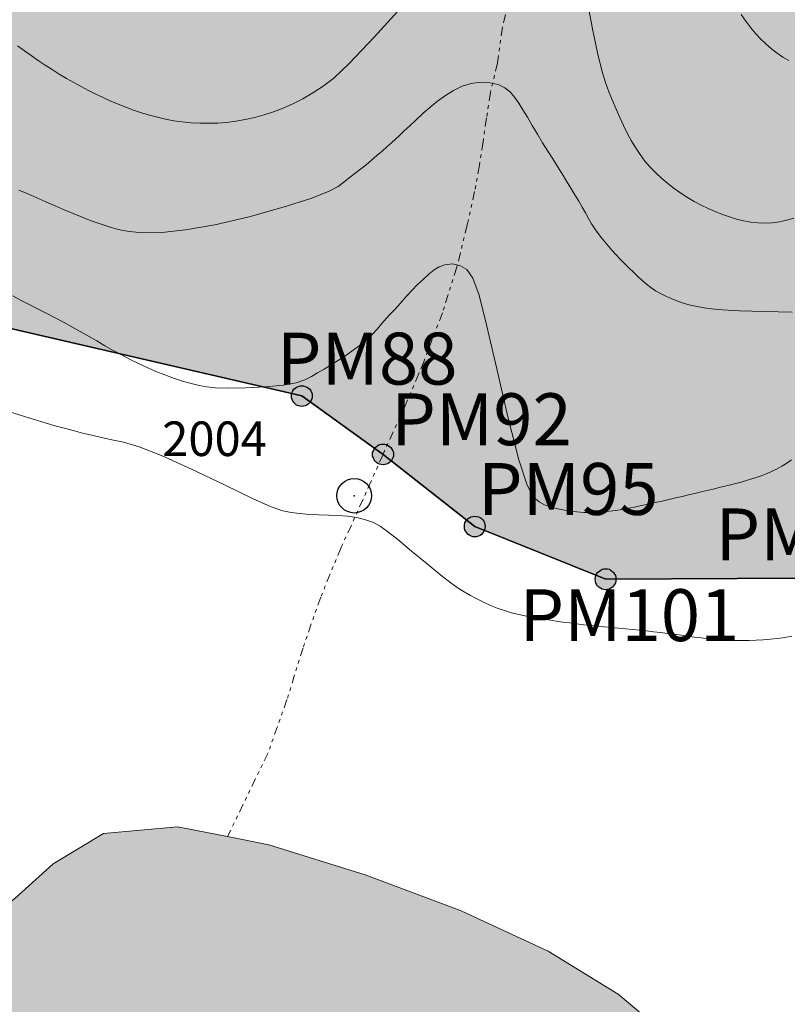
# Model space of a CAD drawing. Extents: x 509452 to 510702, y 1828013 to 1828823.
# Drawn here: x 509837 to 509859, y 1828113 to 1828141 of the extents above; entities that cross this region are included whole.
import ezdxf

# ---------------------------------------------------------------- set-up
doc = ezdxf.new("R2010")
doc.units = 0
doc.header["$MEASUREMENT"] = 0
doc.header["$PDMODE"] = 32
doc.header["$PDSIZE"] = -0.37
doc.linetypes.add('DIVIDE', pattern=[1.25, 0.5, -0.25, 0, -0.25, 0, -0.25])
for name, color, linetype in [('0BUFER', 7, 'Continuous'), ('0MM', 7, 'Continuous'), ('0TODAS1K', 7, 'Continuous'), ('0VERT1', 7, 'Continuous'), ('1TODAS1K', 7, 'Continuous'), ('1VERTICE', 7, 'Continuous'), ('CURVA INTERMEDIA', 17, 'Continuous'), ('CURVA MAESTRA', 17, 'Continuous'), ('ESCURRIMIENTO', 7, 'Continuous'), ('LIMITE COSTERO', 7, 'Continuous'), ('PUNTO DE CONTROL', 12, 'Continuous')]:
    doc.layers.add(name, color=color, linetype=linetype)
doc.styles.add('WMF-Times New Roman0', font='TIMES.TTF')

msp = doc.modelspace()

# ---------------------------------------------------------------- hatches: boundary and pattern name
at = {"linetype": 'Continuous'}
for color, points in [(254, [(509475.255, 1828291.007), (509497.697, 1828289.585), (509515.258, 1828285.197), (509540.424, 1828282.085), (509556.133, 1828278.834), (509569.427, 1828277.842), (509583.822, 1828269.814), (509600.738, 1828263.75), (509618.311, 1828252.451), (509625.172, 1828246.229), (509630.749, 1828239.44), (509637.907, 1828235.664), (509649.013, 1828227.83), (509655.008, 1828222.581), (509666.001, 1828216.96), (509673.754, 1828206.724), (509686.283, 1828196.848), (509714.038, 1828187.952), (509737.53, 1828184.756), (509749.354, 1828181.5), (509760.153, 1828176.146), (509768.896, 1828173.547), (509770.926, 1828173.247), (509788.653, 1828173.954), (509798.289, 1828171.711), (509803.616, 1828168.588), (509819.964, 1828156.327), (509823.27, 1828152.745), (509829.699, 1828153.664), (509834.659, 1828153.297), (509851.833, 1828149.164), (509858.288, 1828145.412), (509865.347, 1828148.733), (509873.652, 1828150.81), (509877.389, 1828151.225), (509883.285, 1828150.228), (509893.832, 1828144.913), (509905.209, 1828141.259), (509912.018, 1828135.945), (509915.506, 1828129.965), (509921.047, 1828127.035), (509941.429, 1828128.082), (509953.573, 1828125.376), (509967.036, 1828126.411), (509983.185, 1828125.25), (509987.032, 1828125.377), (509996.174, 1828127.788), (510007.251, 1828128.428), (510018.142, 1828133.284), (510026.791, 1828132.394), (510031.379, 1828134.409), (510035.72, 1828134.635), (510040.128, 1828136.737), (510052.065, 1828139.213), (510073.179, 1828136.277), (510078.618, 1828143.356), (510083.33, 1828146.696), (510100.477, 1828152.208), (510108.955, 1828163.136), (510111.816, 1828171.886), (510117.692, 1828182.722), (510132.585, 1828194.478), (510142.07, 1828198.148), (510153.727, 1828200.013), (510172.07, 1828207.442), (510187.056, 1828210.324), (510200.066, 1828211.228), (510205.095, 1828214.762), (510211.076, 1828217.209), (510222.087, 1828216.937), (510228.34, 1828215.17), (510237.312, 1828218.705), (510248.187, 1828221.151), (510256.615, 1828219.928), (510261.917, 1828218.161), (510270.073, 1828221.695), (510278.425, 1828221.948), (510297.625, 1828228.281), (510324.798, 1828232.722), (510337.617, 1828235.872), (510370.519, 1828239.859), (510388.923, 1828238.706), (510402.366, 1828240.337), (510404.956, 1828245.147), (510412.578, 1828251.215), (510418.996, 1828253.466), (510425.488, 1828257.69), (510437.543, 1828260.727), (510443.297, 1828259.416), (510449.982, 1828256.652), (510455.382, 1828252.28), (510458.532, 1828248.102), (510466.95, 1828248.593), (510476.793, 1828247.128), (510487.435, 1828241.778), (510499.704, 1828239.161), (510509.014, 1828238.303), (510527.168, 1828238.381), (510535.969, 1828242.462), (510540.255, 1828243.125), (510540.255, 1828222.658), (510538.782, 1828222.053), (510535.993, 1828219.122), (510532.461, 1828218.278), (510508.084, 1828218.304), (510496.69, 1828219.354), (510480.749, 1828222.754), (510470.676, 1828227.818), (510466.072, 1828228.503), (510454.985, 1828227.833), (510450.56, 1828229.042), (510445.796, 1828231.695), (510440.053, 1828239.249), (510437.264, 1828240.032), (510433.604, 1828239.11), (510426.998, 1828234.811), (510422.553, 1828233.754), (510420.515, 1828232.289), (510421.27, 1828228.913), (510425.471, 1828224.347), (510425.727, 1828222.872), (510424.543, 1828221.672), (510409.845, 1828221.144), (510389.532, 1828218.629), (510371.102, 1828219.783), (510341.219, 1828216.162), (510328.804, 1828213.111), (510302.399, 1828208.796), (510281.932, 1828202.045), (510273.649, 1828201.795), (510269.822, 1828199.938), (510265.55, 1828196.064), (510263.505, 1828195.727), (510261.531, 1828195.933), (510253.921, 1828200.017), (510248.31, 1828200.975), (510242.219, 1828199.437), (510237.549, 1828195.177), (510232.35, 1828195.734), (510230.696, 1828194.132), (510228.135, 1828193.326), (510225.293, 1828193.788), (510220.21, 1828197.03), (510214.842, 1828197.55), (510211.449, 1828194.478), (510210.359, 1828193.491), (510206.354, 1828191.514), (510189.591, 1828190.445), (510177.766, 1828188.171), (510159.129, 1828180.623), (510147.316, 1828178.733), (510142.612, 1828176.913), (510133.313, 1828169.572), (510130.262, 1828163.946), (510126.885, 1828153.62), (510115.005, 1828138.306), (510111.743, 1828135.537), (510105.904, 1828132.596), (510093.816, 1828129.387), (510091.395, 1828127.947), (510090.593, 1828126.2), (510091.776, 1828121.577), (510091.453, 1828118.748), (510089.732, 1828116.767), (510085.583, 1828115.522), (510076.416, 1828115.503), (510052.69, 1828118.917), (510046.557, 1828117.645), (510040.735, 1828114.868), (510036.072, 1828114.626), (510030, 1828111.958), (510021.408, 1828112.842), (510012.055, 1828108.672), (509999.332, 1828107.937), (509989.949, 1828105.463), (509982.798, 1828105.226), (509967.086, 1828106.356), (509952.133, 1828105.206), (509939.736, 1828107.969), (509916.753, 1828106.788), (509902.706, 1828113.911), (509899.468, 1828117.46), (509896.646, 1828122.808), (509895.036, 1828123.953), (509886.164, 1828125.943), (509879.861, 1828130.32), (509877.205, 1828131.208), (509872.062, 1828129.968), (509864.915, 1828124.246), (509863.103, 1828123.594), (509859.186, 1828125.16), (509853.484, 1828125.134), (509849.696, 1828126.658), (509847.04, 1828128.744), (509844.69, 1828130.433), (509829.748, 1828133.884), (509825.626, 1828126.991), (509824.142, 1828125.928), (509820.621, 1828126.03), (509806.958, 1828140.816), (509791.287, 1828152.75), (509786.676, 1828153.859), (509769.851, 1828153.188), (509764.561, 1828153.971), (509752.808, 1828157.464), (509742.191, 1828162.728), (509733.509, 1828165.119), (509709.604, 1828168.371), (509683.534, 1828176.727), (509676.739, 1828178.905), (509659.359, 1828192.604), (509652.821, 1828201.236), (509643.696, 1828205.902), (509636.627, 1828212.092), (509627.434, 1828218.577), (509617.854, 1828223.63), (509610.649, 1828232.4), (509606.102, 1828236.524), (509591.841, 1828245.693), (509575.52, 1828251.544), (509563.539, 1828258.226), (509553.351, 1828258.986), (509537.165, 1828262.336), (509511.593, 1828265.498), (509494.615, 1828269.74), (509475.255, 1828270.967)]), (131, [(510146.004, 1828151.197), (510146.024, 1828151.221), (510147.31, 1828152.724), (510148.75, 1828154.39), (510150.154, 1828155.978), (510151.496, 1828157.489), (510152.838, 1828158.876), (510154.347, 1828160.15), (510155.973, 1828161.356), (510157.517, 1828162.433), (510159.026, 1828163.308), (510160.335, 1828163.983), (510161.555, 1828164.598), (510162.774, 1828165.2), (510164.16, 1828165.95), (510165.797, 1828166.866), (510167.816, 1828168.018), (510170.144, 1828169.22), (510172.59, 1828170.244), (510174.958, 1828171.042), (510177.382, 1828171.587), (510179.644, 1828171.901), (510181.748, 1828172.149), (510183.544, 1828172.485), (510184.943, 1828172.834), (510186.084, 1828173.21), (510187.153, 1828173.704), (510188.28, 1828174.343), (510189.393, 1828174.984), (510190.451, 1828175.63), (510191.318, 1828176.159), (510191.963, 1828176.532), (510192.514, 1828176.804), (510192.972, 1828177.101), (510193.59, 1828177.49), (510194.458, 1828178.019), (510195.423, 1828178.565), (510196.251, 1828178.987), (510197.094, 1828179.546), (510197.139, 1828179.583), (510199.79, 1828179.663), (510200.634, 1828179.837), (510201.885, 1828179.954), (510203.275, 1828179.96), (510204.755, 1828179.764), (510206.171, 1828179.355), (510207.419, 1828178.66), (510208.453, 1828177.754), (510209.368, 1828176.764), (510210.241, 1828175.64), (510211.162, 1828174.443), (510212.035, 1828173.182), (510212.919, 1828171.893), (510213.673, 1828170.685), (510214.294, 1828169.643), (510214.872, 1828168.73), (510215.411, 1828167.82), (510216.009, 1828166.836), (510216.646, 1828165.82), (510217.273, 1828164.708), (510217.999, 1828163.49), (510218.788, 1828162.211), (510219.633, 1828161.076), (510220.625, 1828160.175), (510221.702, 1828159.415), (510222.877, 1828158.811), (510224.187, 1828158.302), (510225.727, 1828157.894), (510227.404, 1828157.485), (510229.041, 1828157.08), (510230.676, 1828156.661), (510232.229, 1828156.251), (510233.895, 1828155.733), (510235.529, 1828155.301), (510237.262, 1828155.024), (510238.894, 1828154.977), (510240.424, 1828155.395), (510241.721, 1828156.085), (510242.732, 1828156.805), (510243.407, 1828157.602), (510243.856, 1828158.339), (510244.178, 1828159.049), (510244.458, 1828159.886), (510244.751, 1828160.847), (510245.178, 1828161.903), (510245.888, 1828162.902), (510246.854, 1828163.723), (510247.885, 1828164.372), (510248.869, 1828164.834), (510249.821, 1828165.12), (510250.791, 1828165.046), (510251.87, 1828164.713), (510253.087, 1828164.242), (510254.429, 1828163.647), (510255.745, 1828163.07), (510257.065, 1828162.533), (510258.256, 1828162.078), (510259.41, 1828161.668), (510260.703, 1828161.396), (510262.196, 1828161.198), (510263.806, 1828161.195), (510265.381, 1828161.388), (510266.655, 1828161.723), (510267.782, 1828162.239), (510268.67, 1828162.971), (510269.494, 1828163.739), (510270.489, 1828164.309), (510271.623, 1828164.631), (510272.631, 1828164.787), (510273.442, 1828165.046), (510274.114, 1828165.416), (510274.711, 1828165.863), (510275.285, 1828166.354), (510275.774, 1828166.949), (510276.213, 1828167.592), (510276.66, 1828168.316), (510277.161, 1828169.034), (510277.693, 1828169.639), (510278.248, 1828170.214), (510278.729, 1828170.865), (510279.134, 1828171.58), (510279.385, 1828172.407), (510279.509, 1828173.192), (510279.582, 1828174.024), (510279.565, 1828174.783), (510279.537, 1828175.832), (510279.584, 1828176.542), (510279.64, 1828177.087), (510279.713, 1828178.043), (510279.808, 1828178.693), (510280.048, 1828179.274), (510280.569, 1828179.783), (510281.372, 1828180.36), (510282.419, 1828180.897), (510283.645, 1828181.43), (510284.981, 1828181.841), (510286.34, 1828182.07), (510287.579, 1828182.202), (510288.807, 1828182.239), (510290.004, 1828182.362), (510291.412, 1828182.669), (510292.932, 1828183.129), (510294.376, 1828183.639), (510295.565, 1828184.093), (510296.468, 1828184.439), (510297.124, 1828184.659), (510297.677, 1828184.808), (510298.336, 1828184.932), (510299.289, 1828185.094), (510300.663, 1828185.335), (510302.149, 1828185.593), (510303.654, 1828185.904), (510305.035, 1828186.213), (510306.378, 1828186.555), (510307.776, 1828186.904), (510309.189, 1828187.252), (510310.733, 1828187.545), (510312.4, 1828187.825), (510314.17, 1828188.039), (510315.999, 1828188.288), (510317.824, 1828188.497), (510319.468, 1828188.696), (510320.932, 1828188.874), (510322.196, 1828188.989), (510323.27, 1828189.125), (510324.289, 1828189.266), (510325.354, 1828189.444), (510326.473, 1828189.616), (510327.759, 1828189.812), (510329.135, 1828190.067), (510330.564, 1828190.317), (510332.031, 1828190.659), (510333.546, 1828191.065), (510335.07, 1828191.553), (510336.571, 1828192.097), (510338.011, 1828192.704), (510339.343, 1828193.335), (510340.532, 1828193.913), (510341.474, 1828194.365), (510342.378, 1828194.725), (510343.235, 1828195.021), (510344.205, 1828195.346), (510345.215, 1828195.667), (510346.321, 1828195.978), (510347.491, 1828196.241), (510348.648, 1828196.519), (510349.745, 1828196.873), (510350.719, 1828197.239), (510351.663, 1828197.58), (510352.622, 1828197.934), (510353.694, 1828198.318), (510354.896, 1828198.756), (510356.218, 1828199.031), (510357.692, 1828199.18), (510359.42, 1828199.247), (510361.173, 1828199.298), (510362.792, 1828199.39), (510364.12, 1828199.458), (510365.197, 1828199.62), (510366.18, 1828199.944), (510367.117, 1828200.342), (510368.1, 1828200.927), (510368.981, 1828201.592), (510369.672, 1828202.277), (510370.141, 1828202.943), (510370.478, 1828203.541), (510370.87, 1828204.133), (510371.437, 1828204.817), (510372.19, 1828205.564), (510373.262, 1828206.209), (510374.661, 1828206.696), (510376.231, 1828206.972), (510377.834, 1828207.163), (510379.349, 1828207.307), (510380.748, 1828207.395), (510382.16, 1828207.344), (510383.602, 1828207.179), (510385.1, 1828206.899), (510386.693, 1828206.732), (510388.23, 1828206.696), (510388.575, 1828206.728), (510394.164, 1828206.68), (510399.425, 1828207.133), (510404.686, 1828207.925), (510409.664, 1828208.66), (510412.605, 1828209.113), (510415.547, 1828209.509), (510418.036, 1828209.622), (510419.167, 1828209.565), (510423.344, 1828208.348), (510423.836, 1828208.191), (510424.914, 1828207.969), (510425.959, 1828207.832), (510426.844, 1828207.739), (510427.692, 1828207.692), (510428.53, 1828207.673), (510429.456, 1828207.714), (510430.316, 1828207.776), (510430.926, 1828207.822), (510438.495, 1828208.067), (510445.382, 1828207.695), (510451.339, 1828207.509), (510456.178, 1828206.95), (510463.81, 1828205.089), (510468.463, 1828204.344), (510471.814, 1828203.786), (510474.047, 1828203.786), (510477.584, 1828203.972), (510482.237, 1828204.903), (510487.449, 1828205.275), (510492.661, 1828205.275), (510497.315, 1828205.089), (510502.154, 1828204.53), (510510.158, 1828203.414), (510517.231, 1828202.855), (510525.794, 1828202.111), (510530.261, 1828201.924), (510535.287, 1828202.111), (510537.707, 1828202.483), (510540.255, 1828202.483), (510540.255, 1828180.016), (510540.255, 1828049.136), (509475.255, 1828049.136), (509475.255, 1828129.805), (509475.255, 1828129.845), (509475.255, 1828237.088), (509475.923, 1828237.132), (509477.047, 1828237.743), (509477.764, 1828238.566), (509477.948, 1828239.536), (509477.973, 1828240.664), (509477.973, 1828241.88), (509478.147, 1828243.144), (509478.544, 1828244.441), (509479.178, 1828245.819), (509480.092, 1828247.08), (509481.308, 1828248.136), (509482.675, 1828249.17), (509484.259, 1828249.974), (509486.145, 1828250.654), (509488.158, 1828251.239), (509490.094, 1828251.664), (509492.093, 1828252.043), (509493.957, 1828252.412), (509495.622, 1828252.82), (509497.431, 1828253.182), (509499.398, 1828253.623), (509501.135, 1828254.008), (509502.563, 1828254.255), (509503.762, 1828254.366), (509504.858, 1828254.405), (509505.596, 1828254.402), (509506.224, 1828254.382), (509506.844, 1828254.339), (509521.673, 1828254.364), (509522.928, 1828254.324), (509524.549, 1828254.271), (509526.511, 1828254.212), (509528.68, 1828254.139), (509530.889, 1828254.026), (509533.097, 1828253.993), (509535.194, 1828254.022), (509537.211, 1828254.131), (509539.243, 1828254.287), (509541.275, 1828254.443), (509543.197, 1828254.583), (509545.103, 1828254.595), (509546.883, 1828254.384), (509548.8, 1828254.023), (509550.804, 1828253.608), (509552.778, 1828253.017), (509554.776, 1828252.339), (509556.624, 1828251.525), (509558.179, 1828250.621), (509559.544, 1828249.542), (509560.839, 1828248.327), (509561.998, 1828247.104), (509563.253, 1828245.928), (509564.578, 1828244.888), (509565.934, 1828244.023), (509567.488, 1828243.279), (509569.311, 1828242.632), (509571.293, 1828241.985), (509573.426, 1828241.316), (509575.655, 1828240.616), (509577.884, 1828239.836), (509580.161, 1828239.04), (509582.414, 1828238.173), (509584.469, 1828237.345), (509586.444, 1828236.516), (509588.467, 1828235.671), (509590.578, 1828234.771), (509592.784, 1828233.84), (509595.054, 1828232.783), (509597.198, 1828231.661), (509599.248, 1828230.411), (509601.354, 1828229.011), (509603.325, 1828227.523), (509605.155, 1828225.922), (509606.643, 1828224.248), (509607.996, 1828222.644), (509609.332, 1828221.152), (509610.564, 1828219.746), (509611.597, 1828218.537), (509612.517, 1828217.392), (509613.43, 1828216.222), (509614.439, 1828215.101), (509615.511, 1828213.853), (509616.703, 1828212.566), (509617.966, 1828211.255), (509619.309, 1828209.946), (509620.755, 1828208.708), (509622.311, 1828207.566), (509623.922, 1828206.592), (509625.548, 1828205.745), (509627.11, 1828204.945), (509628.616, 1828204.216), (509630.09, 1828203.55), (509631.484, 1828202.884), (509632.902, 1828202.21), (509634.289, 1828201.441), (509635.653, 1828200.52), (509637.066, 1828199.425), (509638.424, 1828198.243), (509639.584, 1828197.019), (509640.728, 1828195.827), (509641.95, 1828194.795), (509643.282, 1828193.858), (509644.828, 1828193.01), (509646.621, 1828192.109), (509648.161, 1828191.078), (509649.32, 1828189.934), (509650.313, 1828188.685), (509651.124, 1828187.364), (509651.895, 1828186.082), (509652.803, 1828184.492), (509653.376, 1828183.09), (509653.931, 1828181.957), (509654.428, 1828181.293), (509658.72, 1828173.553), (509659.998, 1828172.45), (509661.6, 1828171.531), (509663.448, 1828170.717), (509665.391, 1828170.03), (509667.206, 1828169.438), (509668.766, 1828168.956), (509670.309, 1828168.585), (509672.049, 1828168.493), (509673.915, 1828168.545), (509675.933, 1828168.574), (509678.031, 1828168.285), (509679.966, 1828167.575), (509681.846, 1828166.698), (509683.728, 1828165.662), (509685.459, 1828164.489), (509687.04, 1828163.181), (509688.55, 1828161.817), (509690.005, 1828160.444), (509691.419, 1828159.19), (509693.006, 1828158.144), (509694.814, 1828157.37), (509696.717, 1828156.643), (509698.621, 1828155.838), (509700.366, 1828154.951), (509701.85, 1828153.913), (509703.351, 1828152.763), (509704.923, 1828151.669), (509706.707, 1828150.823), (509708.553, 1828150.326), (509710.279, 1828149.948), (509712.068, 1828149.761), (509713.79, 1828149.939), (509715.384, 1828150.371), (509716.611, 1828151.054), (509717.606, 1828151.839), (509718.69, 1828152.568), (509719.988, 1828153.228), (509721.707, 1828153.962), (509723.696, 1828154.634), (509725.847, 1828154.91), (509728.255, 1828154.759), (509730.895, 1828154.268), (509733.452, 1828153.511), (509736.666, 1828152.408), (509737.422, 1828151.52), (509738.03, 1828150.596), (509741.051, 1828146.455), (509741.799, 1828145.729), (509742.749, 1828144.899), (509743.714, 1828144.202), (509744.805, 1828143.678), (509745.97, 1828143.332), (509748.258, 1828142.482), (509749.448, 1828142.378), (509750.15, 1828142.415), (509751.709, 1828142.498), (509753.908, 1828142.785), (509756.105, 1828143.045), (509758.216, 1828143.262), (509760.515, 1828143.244), (509762.952, 1828143.022), (509765.353, 1828142.725), (509767.822, 1828142.313), (509770.173, 1828141.807), (509772.406, 1828141.207), (509774.414, 1828140.74), (509776.266, 1828140.558), (509777.934, 1828140.878), (509779.467, 1828141.187), (509781.035, 1828140.849), (509782.43, 1828139.702), (509783.996, 1828138.402), (509785.794, 1828137.262), (509788.118, 1828136.519), (509790.71, 1828136.253), (509793.244, 1828136.181), (509808.443, 1828129.785), (509811.052, 1828127.778), (509812.926, 1828126.122), (509814.339, 1828124.652), (509815.526, 1828123.314), (509816.76, 1828122.158), (509818.071, 1828121.208), (509819.414, 1828120.307), (509820.748, 1828119.327), (509822.094, 1828118.212), (509823.443, 1828117.124), (509824.795, 1828116.061), (509826.223, 1828115.205), (509827.96, 1828114.474), (509829.974, 1828114.059), (509832.052, 1828113.985), (509833.856, 1828114.317), (509835.193, 1828115.023), (509836.389, 1828115.904), (509837.492, 1828116.904), (509838.955, 1828117.782), (509841.09, 1828117.97), (509842.541, 1828117.689), (509843.735, 1828117.457), (509846.526, 1828116.581), (509849.299, 1828115.546), (509851.816, 1828114.379), (509853.843, 1828113.133), (509855.529, 1828111.713), (509856.812, 1828110.283), (509857.952, 1828109.004), (509859.184, 1828108.063), (509860.581, 1828107.638), (509862.196, 1828107.723), (509863.979, 1828108.111), (509865.823, 1828108.572), (509867.932, 1828108.762), (509870.339, 1828108.758), (509872.679, 1828108.628), (509874.925, 1828108.375), (509877.103, 1828107.995), (509879.19, 1828107.519), (509881.209, 1828106.917), (509883.119, 1828106.3), (509885.003, 1828105.686), (509886.943, 1828105.093), (509888.974, 1828104.596), (509891.251, 1828104.152), (509893.749, 1828103.763), (509896.226, 1828103.19), (509898.368, 1828102.253), (509899.934, 1828100.711), (509900.976, 1828098.801), (509901.889, 1828096.932), (509902.949, 1828095.422), (509904.274, 1828094.362), (509905.844, 1828093.57), (509907.487, 1828092.957), (509909.289, 1828092.325), (509911.217, 1828091.626), (509913.209, 1828091.027), (509915.161, 1828090.539), (509917.095, 1828090.134), (509918.953, 1828089.764), (509920.794, 1828089.476), (509922.638, 1828089.455), (509924.385, 1828089.767), (509925.989, 1828090.469), (509927.406, 1828091.406), (509928.838, 1828092.475), (509930.424, 1828093.259), (509932.116, 1828093.55), (509933.801, 1828093.307), (509935.415, 1828092.911), (509937, 1828092.491), (509938.57, 1828092.18), (509940.176, 1828091.946), (509941.708, 1828091.773), (509943.244, 1828091.627), (509944.726, 1828091.486), (509946.167, 1828091.217), (509947.529, 1828090.956), (509948.903, 1828090.56), (509950.467, 1828089.956), (509952.26, 1828089.245), (509954.214, 1828088.543), (509956.283, 1828087.909), (509958.548, 1828087.359), (509960.905, 1828086.906), (509963.215, 1828086.511), (509965.652, 1828086.049), (509968.141, 1828085.581), (509970.691, 1828084.946), (509973.233, 1828084.231), (509975.88, 1828083.505), (509978.544, 1828082.696), (509981.206, 1828081.86), (509983.844, 1828081.054), (509986.389, 1828080.366), (509988.763, 1828079.831), (509990.991, 1828079.419), (510003.882, 1828077.462), (510005.155, 1828077.273), (510006.64, 1828076.994), (510008.193, 1828076.708), (510009.796, 1828076.252), (510011.288, 1828075.642), (510012.814, 1828074.836), (510014.446, 1828073.867), (510016.203, 1828072.899), (510018.111, 1828071.929), (510020.101, 1828071.088), (510022.051, 1828070.389), (510023.909, 1828069.864), (510025.571, 1828069.567), (510027.225, 1828069.463), (510028.808, 1828069.6), (510030.501, 1828070.125), (510032.163, 1828070.887), (510033.894, 1828071.78), (510035.793, 1828072.834), (510037.819, 1828073.916), (510040.07, 1828074.919), (510042.485, 1828075.768), (510044.721, 1828076.497), (510046.634, 1828077.151), (510048.181, 1828077.87), (510049.451, 1828078.563), (510050.515, 1828079.264), (510051.393, 1828080.025), (510052.102, 1828080.887), (510052.469, 1828082.032), (510052.692, 1828083.371), (510052.699, 1828084.884), (510052.486, 1828086.406), (510052.221, 1828087.824), (510051.967, 1828089.075), (510051.779, 1828090.044), (510051.747, 1828090.791), (510051.78, 1828091.503), (510052.017, 1828092.318), (510052.886, 1828093.259), (510054.518, 1828093.997), (510056.515, 1828094.545), (510058.412, 1828094.787), (510059.971, 1828094.693), (510061.1, 1828094.561), (510062.068, 1828094.35), (510062.871, 1828094.129), (510063.638, 1828094.09), (510064.503, 1828094.206), (510065.174, 1828094.7), (510065.751, 1828095.617), (510066.102, 1828096.736), (510066.412, 1828097.86), (510066.793, 1828098.866), (510067.265, 1828099.697), (510067.732, 1828100.35), (510068.365, 1828100.876), (510068.92, 1828101.313), (510069.513, 1828101.719), (510070.395, 1828101.999), (510071.5, 1828102.172), (510072.446, 1828102.266), (510073.278, 1828102.33), (510074.104, 1828102.327), (510075.073, 1828102.253), (510076.203, 1828102.135), (510077.406, 1828102.188), (510078.56, 1828102.701), (510079.472, 1828103.527), (510080.076, 1828104.428), (510080.412, 1828105.149), (510080.589, 1828105.654), (510081.048, 1828106.225), (510082.226, 1828106.831), (510083.941, 1828107.574), (510085.702, 1828108.23), (510087.569, 1828108.709), (510089.252, 1828109.015), (510090.721, 1828108.985), (510091.898, 1828108.656), (510092.888, 1828107.988), (510093.691, 1828106.982), (510094.423, 1828105.956), (510094.942, 1828104.994), (510095.531, 1828104.175), (510096.475, 1828103.595), (510097.683, 1828103.304), (510099.028, 1828103.273), (510100.208, 1828103.232), (510101.135, 1828103.149), (510102.172, 1828102.669), (510103.024, 1828101.741), (510103.847, 1828100.788), (510104.456, 1828099.899), (510104.798, 1828099.092), (510104.953, 1828098.333), (510104.912, 1828097.553), (510104.816, 1828096.765), (510104.771, 1828096.068), (510104.798, 1828095.404), (510104.878, 1828094.721), (510105.023, 1828094.004), (510105.256, 1828093.072), (510105.67, 1828091.9), (510106.442, 1828090.719), (510107.473, 1828089.524), (510108.48, 1828088.497), (510109.495, 1828087.675), (510110.333, 1828087.133), (510111.189, 1828086.768), (510112.177, 1828086.473), (510113.409, 1828086.151), (510114.619, 1828085.612), (510115.775, 1828084.693), (510116.824, 1828083.538), (510117.835, 1828082.276), (510118.748, 1828081.011), (510119.65, 1828080.022), (510120.574, 1828079.251), (510121.531, 1828078.67), (510122.514, 1828078.195), (510123.84, 1828077.713), (510125.428, 1828077.244), (510127.145, 1828076.817), (510128.799, 1828076.575), (510130.242, 1828076.425), (510131.568, 1828076.341), (510132.917, 1828076.214), (510134.583, 1828076.219), (510136.499, 1828076.514), (510138.383, 1828077.033), (510140.035, 1828077.961), (510141.219, 1828079.282), (510141.974, 1828080.841), (510142.327, 1828082.373), (510142.525, 1828083.742), (510142.474, 1828085.096), (510142.238, 1828086.401), (510141.856, 1828087.61), (510141.402, 1828088.8), (510140.977, 1828090), (510140.562, 1828091.296), (510140.06, 1828092.683), (510139.708, 1828094.193), (510139.519, 1828095.809), (510139.629, 1828097.517), (510139.81, 1828099.246), (510140.166, 1828100.943), (510140.561, 1828102.484), (510140.908, 1828103.962), (510141.087, 1828105.415), (510141.263, 1828106.966), (510141.228, 1828108.47), (510141.057, 1828109.864), (510140.415, 1828111.1), (510139.224, 1828112.078), (510137.662, 1828112.806), (510135.639, 1828113.333), (510133.531, 1828113.705), (510131.677, 1828113.871), (510130.005, 1828113.936), (510128.607, 1828113.862), (510127.353, 1828113.841), (510126.13, 1828114.121), (510124.765, 1828114.621), (510123.628, 1828115.331), (510122.856, 1828116.114), (510122.322, 1828116.927), (510122.104, 1828117.61), (510121.837, 1828119.262), (510121.89, 1828119.903), (510121.971, 1828120.679), (510122.077, 1828121.562), (510122.256, 1828122.617), (510122.451, 1828123.821), (510122.669, 1828125.12), (510122.954, 1828126.397), (510123.411, 1828127.616), (510124.153, 1828128.79), (510125.086, 1828129.945), (510126.256, 1828131.13), (510127.679, 1828132.509), (510129.338, 1828134.029), (510131.157, 1828135.628), (510133.045, 1828137.233), (510134.934, 1828138.852), (510136.613, 1828140.301), (510138.085, 1828141.619), (510139.207, 1828142.741), (510140.094, 1828143.721), (510140.848, 1828144.62), (510141.475, 1828145.476), (510142.023, 1828146.245), (510142.55, 1828146.946), (510143.087, 1828147.606), (510143.655, 1828148.303), (510144.276, 1828149.106), (510145.05, 1828150.057)]), (174, [(509844.69, 1828130.13), (509844.64, 1828130.14), (509844.59, 1828130.15), (509844.54, 1828130.17), (509844.5, 1828130.2), (509844.46, 1828130.24), (509844.43, 1828130.28), (509844.41, 1828130.33), (509844.39, 1828130.38), (509844.39, 1828130.43), (509844.39, 1828130.49), (509844.41, 1828130.54), (509844.43, 1828130.58), (509844.46, 1828130.63), (509844.5, 1828130.66), (509844.54, 1828130.69), (509844.59, 1828130.71), (509844.64, 1828130.73), (509844.69, 1828130.73), (509844.74, 1828130.73), (509844.79, 1828130.71), (509844.84, 1828130.69), (509844.88, 1828130.66), (509844.92, 1828130.63), (509844.95, 1828130.58), (509844.97, 1828130.54), (509844.99, 1828130.49), (509844.99, 1828130.43), (509844.99, 1828130.38), (509844.97, 1828130.33), (509844.95, 1828130.28), (509844.92, 1828130.24), (509844.88, 1828130.2), (509844.84, 1828130.17), (509844.79, 1828130.15), (509844.74, 1828130.14)]), (174, [(509847.04, 1828128.44), (509846.99, 1828128.45), (509846.94, 1828128.46), (509846.89, 1828128.48), (509846.85, 1828128.51), (509846.81, 1828128.55), (509846.78, 1828128.59), (509846.76, 1828128.64), (509846.74, 1828128.69), (509846.74, 1828128.74), (509846.74, 1828128.8), (509846.76, 1828128.85), (509846.78, 1828128.89), (509846.81, 1828128.94), (509846.85, 1828128.97), (509846.89, 1828129), (509846.94, 1828129.03), (509846.99, 1828129.04), (509847.04, 1828129.04), (509847.09, 1828129.04), (509847.14, 1828129.03), (509847.19, 1828129), (509847.23, 1828128.97), (509847.27, 1828128.94), (509847.3, 1828128.89), (509847.32, 1828128.85), (509847.34, 1828128.8), (509847.34, 1828128.74), (509847.34, 1828128.69), (509847.32, 1828128.64), (509847.3, 1828128.59), (509847.27, 1828128.55), (509847.23, 1828128.51), (509847.19, 1828128.48), (509847.14, 1828128.46), (509847.09, 1828128.45)]), (174, [(509849.7, 1828126.36), (509849.64, 1828126.36), (509849.59, 1828126.38), (509849.55, 1828126.4), (509849.5, 1828126.43), (509849.47, 1828126.47), (509849.44, 1828126.51), (509849.41, 1828126.56), (509849.4, 1828126.61), (509849.4, 1828126.66), (509849.4, 1828126.71), (509849.41, 1828126.76), (509849.44, 1828126.81), (509849.47, 1828126.85), (509849.5, 1828126.89), (509849.55, 1828126.92), (509849.59, 1828126.94), (509849.64, 1828126.95), (509849.7, 1828126.96), (509849.75, 1828126.95), (509849.8, 1828126.94), (509849.85, 1828126.92), (509849.89, 1828126.89), (509849.93, 1828126.85), (509849.96, 1828126.81), (509849.98, 1828126.76), (509849.99, 1828126.71), (509850, 1828126.66), (509849.99, 1828126.61), (509849.98, 1828126.56), (509849.96, 1828126.51), (509849.93, 1828126.47), (509849.89, 1828126.43), (509849.85, 1828126.4), (509849.8, 1828126.38), (509849.75, 1828126.36)]), (174, [(509853.48, 1828124.83), (509853.43, 1828124.84), (509853.38, 1828124.85), (509853.33, 1828124.87), (509853.29, 1828124.9), (509853.25, 1828124.94), (509853.22, 1828124.98), (509853.2, 1828125.03), (509853.19, 1828125.08), (509853.18, 1828125.13), (509853.19, 1828125.19), (509853.2, 1828125.24), (509853.22, 1828125.28), (509853.25, 1828125.33), (509853.29, 1828125.36), (509853.33, 1828125.39), (509853.38, 1828125.42), (509853.43, 1828125.43), (509853.48, 1828125.43), (509853.54, 1828125.43), (509853.59, 1828125.42), (509853.63, 1828125.39), (509853.68, 1828125.36), (509853.71, 1828125.33), (509853.74, 1828125.28), (509853.77, 1828125.24), (509853.78, 1828125.19), (509853.78, 1828125.13), (509853.78, 1828125.08), (509853.77, 1828125.03), (509853.74, 1828124.98), (509853.71, 1828124.94), (509853.68, 1828124.9), (509853.63, 1828124.87), (509853.59, 1828124.85), (509853.54, 1828124.84)])]:
    msp.add_hatch(color=color, dxfattribs=at).paths.add_polyline_path(points)

# ---------------------------------------------------------------- linework, layer by layer
at = {"layer": '0BUFER'}
msp.add_lwpolyline([(509916.753, 1828106.788), (509902.706, 1828113.911), (509899.468, 1828117.46), (509896.646, 1828122.808), (509895.036, 1828123.953), (509886.164, 1828125.943), (509879.861, 1828130.32), (509877.205, 1828131.208), (509872.062, 1828129.968), (509864.915, 1828124.246), (509863.103, 1828123.594), (509859.186, 1828125.16), (509853.484, 1828125.134), (509849.696, 1828126.658), (509847.04, 1828128.744), (509844.69, 1828130.433), (509829.748, 1828133.884), (509825.626, 1828126.991), (509824.142, 1828125.928), (509820.621, 1828126.03), (509806.958, 1828140.816), (509791.287, 1828152.75), (509786.676, 1828153.859), (509769.851, 1828153.188)], dxfattribs=at)
at = {"layer": '0MM', "linetype": 'Continuous', "lineweight": 20, "ltscale": 0.09}
for points in [[(509829.75, 1828133.88), (509844.69, 1828130.43)], [(509844.69, 1828130.43), (509847.04, 1828128.74)], [(509847.04, 1828128.74), (509849.7, 1828126.66)], [(509849.7, 1828126.66), (509853.48, 1828125.13)], [(509853.48, 1828125.13), (509859.19, 1828125.16)]]:
    msp.add_lwpolyline(points, dxfattribs=at)
at = {"layer": '0TODAS1K', "elevation": 0.032}
for points in [[(509829.748, 1828133.884), (509844.69, 1828130.433)], [(509844.69, 1828130.433), (509847.04, 1828128.744)], [(509847.04, 1828128.744), (509849.696, 1828126.658)], [(509849.696, 1828126.658), (509853.484, 1828125.134)], [(509853.484, 1828125.134), (509859.186, 1828125.16)]]:
    msp.add_lwpolyline(points, dxfattribs=at)
at = {"layer": '0VERT1', "color": 174}
for points in [[(509844.69, 1828130.13), (509844.64, 1828130.14), (509844.59, 1828130.15), (509844.54, 1828130.17), (509844.5, 1828130.2), (509844.46, 1828130.24), (509844.43, 1828130.28), (509844.41, 1828130.33), (509844.39, 1828130.38), (509844.39, 1828130.43), (509844.39, 1828130.49), (509844.41, 1828130.54), (509844.43, 1828130.58), (509844.46, 1828130.63), (509844.5, 1828130.66), (509844.54, 1828130.69), (509844.59, 1828130.71), (509844.64, 1828130.73), (509844.69, 1828130.73), (509844.74, 1828130.73), (509844.79, 1828130.71), (509844.84, 1828130.69), (509844.88, 1828130.66), (509844.92, 1828130.63), (509844.95, 1828130.58), (509844.97, 1828130.54), (509844.99, 1828130.49), (509844.99, 1828130.43), (509844.99, 1828130.38), (509844.97, 1828130.33), (509844.95, 1828130.28), (509844.92, 1828130.24), (509844.88, 1828130.2), (509844.84, 1828130.17), (509844.79, 1828130.15), (509844.74, 1828130.14), (509844.69, 1828130.13)], [(509847.04, 1828128.44), (509846.99, 1828128.45), (509846.94, 1828128.46), (509846.89, 1828128.48), (509846.85, 1828128.51), (509846.81, 1828128.55), (509846.78, 1828128.59), (509846.76, 1828128.64), (509846.74, 1828128.69), (509846.74, 1828128.74), (509846.74, 1828128.8), (509846.76, 1828128.85), (509846.78, 1828128.89), (509846.81, 1828128.94), (509846.85, 1828128.97), (509846.89, 1828129), (509846.94, 1828129.03), (509846.99, 1828129.04), (509847.04, 1828129.04), (509847.09, 1828129.04), (509847.14, 1828129.03), (509847.19, 1828129), (509847.23, 1828128.97), (509847.27, 1828128.94), (509847.3, 1828128.89), (509847.32, 1828128.85), (509847.34, 1828128.8), (509847.34, 1828128.74), (509847.34, 1828128.69), (509847.32, 1828128.64), (509847.3, 1828128.59), (509847.27, 1828128.55), (509847.23, 1828128.51), (509847.19, 1828128.48), (509847.14, 1828128.46), (509847.09, 1828128.45), (509847.04, 1828128.44)], [(509849.7, 1828126.36), (509849.64, 1828126.36), (509849.59, 1828126.38), (509849.55, 1828126.4), (509849.5, 1828126.43), (509849.47, 1828126.47), (509849.44, 1828126.51), (509849.41, 1828126.56), (509849.4, 1828126.61), (509849.4, 1828126.66), (509849.4, 1828126.71), (509849.41, 1828126.76), (509849.44, 1828126.81), (509849.47, 1828126.85), (509849.5, 1828126.89), (509849.55, 1828126.92), (509849.59, 1828126.94), (509849.64, 1828126.95), (509849.7, 1828126.96), (509849.75, 1828126.95), (509849.8, 1828126.94), (509849.85, 1828126.92), (509849.89, 1828126.89), (509849.93, 1828126.85), (509849.96, 1828126.81), (509849.98, 1828126.76), (509849.99, 1828126.71), (509850, 1828126.66), (509849.99, 1828126.61), (509849.98, 1828126.56), (509849.96, 1828126.51), (509849.93, 1828126.47), (509849.89, 1828126.43), (509849.85, 1828126.4), (509849.8, 1828126.38), (509849.75, 1828126.36), (509849.7, 1828126.36)], [(509853.48, 1828124.83), (509853.43, 1828124.84), (509853.38, 1828124.85), (509853.33, 1828124.87), (509853.29, 1828124.9), (509853.25, 1828124.94), (509853.22, 1828124.98), (509853.2, 1828125.03), (509853.19, 1828125.08), (509853.18, 1828125.13), (509853.19, 1828125.19), (509853.2, 1828125.24), (509853.22, 1828125.28), (509853.25, 1828125.33), (509853.29, 1828125.36), (509853.33, 1828125.39), (509853.38, 1828125.42), (509853.43, 1828125.43), (509853.48, 1828125.43), (509853.54, 1828125.43), (509853.59, 1828125.42), (509853.63, 1828125.39), (509853.68, 1828125.36), (509853.71, 1828125.33), (509853.74, 1828125.28), (509853.77, 1828125.24), (509853.78, 1828125.19), (509853.78, 1828125.13), (509853.78, 1828125.08), (509853.77, 1828125.03), (509853.74, 1828124.98), (509853.71, 1828124.94), (509853.68, 1828124.9), (509853.63, 1828124.87), (509853.59, 1828124.85), (509853.54, 1828124.84), (509853.48, 1828124.83)]]:
    msp.add_lwpolyline(points, dxfattribs=at)
at = {"layer": 'CURVA INTERMEDIA', "color": 17, "linetype": 'Continuous', "lineweight": 9}
for points, elevation in [([(509836.464, 1828140.56), (509836.662, 1828140.416), (509836.861, 1828140.274), (509837.061, 1828140.136), (509837.263, 1828140), (509837.467, 1828139.869), (509837.673, 1828139.741), (509837.881, 1828139.617), (509838.091, 1828139.498), (509838.303, 1828139.381), (509838.516, 1828139.269), (509838.729, 1828139.162), (509838.943, 1828139.059), (509839.159, 1828138.961), (509839.377, 1828138.868), (509839.597, 1828138.78), (509839.821, 1828138.698), (509840.049, 1828138.622), (509840.279, 1828138.553), (509840.513, 1828138.491), (509840.748, 1828138.438), (509840.987, 1828138.393), (509841.232, 1828138.358), (509841.483, 1828138.333), (509841.739, 1828138.319), (509841.998, 1828138.316), (509842.257, 1828138.323), (509842.518, 1828138.343), (509842.784, 1828138.376), (509843.055, 1828138.424), (509843.329, 1828138.485), (509843.602, 1828138.559), (509843.873, 1828138.647), (509844.146, 1828138.752), (509844.426, 1828138.878), (509844.717, 1828139.028), (509845.013, 1828139.201), (509845.307, 1828139.392), (509845.616, 1828139.626), (509846.061, 1828140.043), (509846.787, 1828140.809), (509847.866, 1828142.002)], 3.022), ([(509852.948, 1828141.856), (509853.099, 1828141.048), (509853.245, 1828140.35), (509853.369, 1828139.848), (509853.475, 1828139.5), (509853.575, 1828139.23), (509853.677, 1828138.975), (509853.783, 1828138.725), (509853.89, 1828138.484), (509853.998, 1828138.254), (509854.108, 1828138.034), (509854.224, 1828137.821), (509854.347, 1828137.614), (509854.479, 1828137.415), (509854.62, 1828137.226), (509854.772, 1828137.048), (509854.934, 1828136.881), (509855.104, 1828136.723), (509855.283, 1828136.574), (509855.467, 1828136.433), (509855.656, 1828136.3), (509855.849, 1828136.176), (509856.045, 1828136.06), (509856.245, 1828135.953), (509856.45, 1828135.854), (509856.656, 1828135.764), (509856.863, 1828135.682), (509857.067, 1828135.61), (509857.271, 1828135.548), (509857.475, 1828135.497), (509857.68, 1828135.458), (509857.886, 1828135.434), (509858.094, 1828135.427), (509858.303, 1828135.439), (509858.512, 1828135.468), (509858.719, 1828135.514), (509858.924, 1828135.573)], 3.022), ([(509857.405, 1828141.461), (509857.542, 1828141.266), (509857.684, 1828141.081), (509857.83, 1828140.908), (509857.978, 1828140.749), (509858.13, 1828140.604), (509858.286, 1828140.469), (509858.448, 1828140.345), (509858.614, 1828140.231), (509858.779, 1828140.13)], 4.005), ([(509836.501, 1828136.386), (509836.762, 1828136.273), (509837.023, 1828136.159), (509837.286, 1828136.043), (509837.549, 1828135.928), (509837.813, 1828135.815), (509838.076, 1828135.705), (509838.338, 1828135.6), (509838.598, 1828135.501), (509838.856, 1828135.408), (509839.114, 1828135.322), (509839.38, 1828135.244), (509839.694, 1828135.185), (509840.1, 1828135.154), (509840.639, 1828135.164), (509841.328, 1828135.233), (509842.176, 1828135.381), (509843.164, 1828135.614), (509844.148, 1828135.888), (509844.956, 1828136.146), (509845.464, 1828136.342), (509845.741, 1828136.49), (509845.909, 1828136.615), (509846.065, 1828136.737), (509846.226, 1828136.862), (509846.388, 1828136.989), (509846.548, 1828137.119), (509846.706, 1828137.25), (509846.86, 1828137.381), (509847.011, 1828137.509), (509847.154, 1828137.632), (509847.285, 1828137.748), (509847.404, 1828137.856), (509847.521, 1828137.967), (509847.654, 1828138.095), (509847.813, 1828138.248), (509847.995, 1828138.42), (509848.193, 1828138.6), (509848.401, 1828138.781), (509848.618, 1828138.956), (509848.844, 1828139.12), (509849.081, 1828139.267), (509849.33, 1828139.387), (509849.593, 1828139.468), (509849.867, 1828139.503), (509850.133, 1828139.491), (509850.37, 1828139.438), (509850.561, 1828139.346), (509850.715, 1828139.222), (509850.846, 1828139.072), (509850.968, 1828138.901), (509851.089, 1828138.708), (509851.217, 1828138.491), (509851.358, 1828138.251), (509851.508, 1828138), (509851.66, 1828137.75), (509851.809, 1828137.513), (509851.953, 1828137.287), (509852.091, 1828137.068), (509852.225, 1828136.854), (509852.353, 1828136.646), (509852.476, 1828136.445), (509852.594, 1828136.253), (509852.704, 1828136.07), (509852.806, 1828135.895), (509852.898, 1828135.727), (509852.985, 1828135.567), (509853.073, 1828135.414), (509853.167, 1828135.27), (509853.264, 1828135.134), (509853.362, 1828135.007), (509853.459, 1828134.888), (509853.559, 1828134.772), (509853.665, 1828134.652), (509853.781, 1828134.524), (509853.904, 1828134.391), (509854.031, 1828134.259), (509854.159, 1828134.131), (509854.287, 1828134.008), (509854.413, 1828133.89), (509854.537, 1828133.775), (509854.662, 1828133.667), (509854.791, 1828133.567), (509854.927, 1828133.476), (509855.072, 1828133.394), (509855.227, 1828133.316), (509855.394, 1828133.242), (509855.57, 1828133.172), (509855.752, 1828133.11), (509855.94, 1828133.059), (509856.132, 1828133.017), (509856.331, 1828132.982), (509856.55, 1828132.953), (509856.863, 1828132.925), (509857.356, 1828132.898), (509858.073, 1828132.87), (509858.883, 1828132.858)], 2.071), ([(509846.142, 1828131.728), (509846.349, 1828131.882), (509846.545, 1828132.043), (509846.723, 1828132.206), (509846.876, 1828132.369), (509847.01, 1828132.526), (509847.131, 1828132.669), (509847.247, 1828132.795), (509847.361, 1828132.913), (509847.476, 1828133.036), (509847.597, 1828133.173), (509847.728, 1828133.324), (509847.874, 1828133.486), (509848.04, 1828133.652), (509848.211, 1828133.814), (509848.374, 1828133.96), (509848.52, 1828134.08), (509848.665, 1828134.171), (509848.833, 1828134.229), (509849.039, 1828134.249), (509849.26, 1828134.209), (509849.468, 1828134.086), (509849.643, 1828133.837), (509849.818, 1828133.35), (509850.038, 1828132.492), (509850.332, 1828131.216), (509850.66, 1828129.795), (509850.966, 1828128.585), (509851.207, 1828127.854), (509851.395, 1828127.509), (509851.557, 1828127.371), (509851.715, 1828127.289), (509851.878, 1828127.228), (509852.052, 1828127.18), (509852.24, 1828127.139), (509852.439, 1828127.105), (509852.645, 1828127.081), (509852.853, 1828127.067), (509853.062, 1828127.064), (509853.272, 1828127.071), (509853.482, 1828127.088), (509853.691, 1828127.112), (509853.9, 1828127.143), (509854.109, 1828127.181), (509854.316, 1828127.221), (509854.52, 1828127.264), (509854.722, 1828127.307), (509854.92, 1828127.35), (509855.117, 1828127.395), (509855.314, 1828127.44), (509855.508, 1828127.485), (509855.698, 1828127.53), (509855.883, 1828127.573), (509856.064, 1828127.615), (509856.243, 1828127.658), (509856.421, 1828127.7), (509856.597, 1828127.742), (509856.768, 1828127.783), (509856.933, 1828127.823), (509857.092, 1828127.861), (509857.249, 1828127.901), (509857.405, 1828127.942), (509857.56, 1828127.986), (509857.713, 1828128.033), (509857.864, 1828128.082), (509858.012, 1828128.135), (509858.158, 1828128.192), (509858.302, 1828128.254), (509858.444, 1828128.324), (509858.585, 1828128.402), (509858.726, 1828128.491), (509858.864, 1828128.59)], 1.013), ([(509836.325, 1828133.324), (509836.572, 1828133.197), (509836.818, 1828133.072), (509837.063, 1828132.947), (509837.308, 1828132.821), (509837.552, 1828132.695), (509837.795, 1828132.566), (509838.037, 1828132.435), (509838.277, 1828132.299), (509838.515, 1828132.161), (509838.754, 1828132.022), (509838.993, 1828131.885), (509839.233, 1828131.749), (509839.475, 1828131.617), (509839.719, 1828131.489), (509839.966, 1828131.367), (509840.215, 1828131.251), (509840.467, 1828131.142), (509840.722, 1828131.04), (509840.98, 1828130.947), (509841.241, 1828130.864), (509841.493, 1828130.792), (509841.724, 1828130.735), (509841.936, 1828130.694), (509842.186, 1828130.669), (509842.547, 1828130.66), (509843.061, 1828130.668), (509843.638, 1828130.693), (509844.157, 1828130.741), (509844.527, 1828130.811), (509844.777, 1828130.898), (509844.967, 1828130.995), (509845.149, 1828131.097), (509845.334, 1828131.205), (509845.525, 1828131.32), (509845.726, 1828131.446), (509845.933, 1828131.582), (509846.142, 1828131.728)], 1.013)]:
    msp.add_lwpolyline(points, dxfattribs=dict(at, elevation=elevation))
at = {"layer": 'CURVA MAESTRA', "color": 17, "linetype": 'Continuous', "lineweight": 13, "elevation": 0.032}
msp.add_lwpolyline([(509836.297, 1828129.952), (509836.54, 1828129.875), (509836.787, 1828129.799), (509837.04, 1828129.723), (509837.296, 1828129.647), (509837.555, 1828129.572), (509837.814, 1828129.499), (509838.076, 1828129.429), (509838.341, 1828129.361), (509838.611, 1828129.296), (509838.893, 1828129.232), (509839.195, 1828129.168), (509839.535, 1828129.094), (509839.986, 1828128.961), (509840.63, 1828128.71), (509841.502, 1828128.312), (509842.449, 1828127.858), (509843.267, 1828127.466), (509843.808, 1828127.226), (509844.14, 1828127.111), (509844.381, 1828127.061), (509844.631, 1828127.03), (509844.901, 1828127.008), (509845.18, 1828126.994), (509845.459, 1828126.987), (509845.736, 1828126.979), (509846.01, 1828126.958), (509846.28, 1828126.916), (509846.534, 1828126.852), (509846.76, 1828126.771), (509846.958, 1828126.667), (509847.174, 1828126.513), (509847.465, 1828126.277), (509847.866, 1828125.944), (509848.313, 1828125.574), (509848.716, 1828125.246), (509849.01, 1828125.019), (509849.219, 1828124.873), (509849.393, 1828124.766), (509849.571, 1828124.664), (509849.758, 1828124.564), (509849.95, 1828124.468), (509850.147, 1828124.378), (509850.347, 1828124.296), (509850.551, 1828124.224), (509850.761, 1828124.162), (509850.975, 1828124.109), (509851.192, 1828124.063), (509851.411, 1828124.024), (509851.628, 1828123.988), (509851.84, 1828123.955), (509852.046, 1828123.925), (509852.246, 1828123.896), (509852.444, 1828123.868), (509852.642, 1828123.842), (509852.841, 1828123.818), (509853.041, 1828123.796), (509853.242, 1828123.775), (509853.444, 1828123.755), (509853.647, 1828123.736), (509853.85, 1828123.718), (509854.053, 1828123.699), (509854.256, 1828123.68), (509854.459, 1828123.66), (509854.661, 1828123.638), (509854.864, 1828123.616), (509855.066, 1828123.593), (509855.268, 1828123.568), (509855.467, 1828123.543), (509855.664, 1828123.516), (509855.858, 1828123.489), (509856.051, 1828123.462), (509856.245, 1828123.437), (509856.439, 1828123.414), (509856.634, 1828123.394), (509856.832, 1828123.379), (509857.031, 1828123.367), (509857.231, 1828123.36), (509857.432, 1828123.358), (509857.633, 1828123.36), (509857.836, 1828123.367), (509858.042, 1828123.38), (509858.249, 1828123.399), (509858.457, 1828123.422), (509858.665, 1828123.45), (509858.874, 1828123.482)], dxfattribs=at)
at = {"layer": 'ESCURRIMIENTO', "color": 4, "linetype": 'DIVIDE', "lineweight": 13, "ltscale": 0.5, "elevation": 0.032}
for points in [[(509850.787, 1828142.267), (509850.494, 1828141.096), (509850.352, 1828140.069), (509850.148, 1828139.209), (509850.038, 1828138.472), (509849.934, 1828137.788), (509849.83, 1828137.104), (509849.691, 1828136.344), (509849.475, 1828135.379), (509849.176, 1828134.155), (509848.76, 1828132.837), (509848.23, 1828131.452), (509848.074, 1828131.081)], [(509848.074, 1828131.081), (509847.681, 1828130.149), (509847.077, 1828128.826), (509847.04, 1828128.744)], [(509847.04, 1828128.744), (509846.467, 1828127.45), (509845.828, 1828126.051), (509845.238, 1828124.619), (509844.725, 1828123.152), (509844.261, 1828121.652), (509843.713, 1828120.109), (509842.541, 1828117.689)]]:
    msp.add_lwpolyline(points, dxfattribs=at)
at = {"layer": 'LIMITE COSTERO', "linetype": 'Continuous', "lineweight": 20, "ltscale": 0.5, "elevation": 0.032}
for points in [[(509842.541, 1828117.689), (509841.09, 1828117.97), (509838.955, 1828117.782), (509837.492, 1828116.904), (509836.389, 1828115.904), (509835.193, 1828115.023), (509833.856, 1828114.317), (509832.052, 1828113.985), (509829.974, 1828114.059), (509827.96, 1828114.474), (509826.223, 1828115.205), (509824.795, 1828116.061), (509823.443, 1828117.124), (509822.094, 1828118.212), (509820.748, 1828119.327), (509819.414, 1828120.307), (509818.071, 1828121.208), (509816.76, 1828122.158), (509815.526, 1828123.314), (509814.339, 1828124.652), (509812.926, 1828126.122)], [(509855.529, 1828111.713), (509853.843, 1828113.133), (509851.816, 1828114.379), (509849.299, 1828115.546), (509846.526, 1828116.581), (509843.735, 1828117.457), (509842.541, 1828117.689)]]:
    msp.add_lwpolyline(points, dxfattribs=at)
at = {"layer": 'LIMITE COSTERO', "linetype": 'Continuous', "lineweight": 20, "ltscale": 0.5}
msp.add_lwpolyline([(509836.389, 1828115.904), (509837.492, 1828116.904), (509838.955, 1828117.782), (509841.09, 1828117.97), (509842.541, 1828117.689), (509843.735, 1828117.457), (509846.526, 1828116.581), (509849.299, 1828115.546), (509851.816, 1828114.379), (509853.843, 1828113.133), (509855.529, 1828111.713)], dxfattribs=at)
at = {"layer": 'PUNTO DE CONTROL'}
msp.add_point((509846.207, 1828127.548, 0.01), dxfattribs=at)

# ---------------------------------------------------------------- texts
at = {"layer": '1TODAS1K', "style": 'WMF-Times New Roman0'}
msp.add_text('2004', height=1, dxfattribs=at).set_placement((509840.65, 1828128.695))
at = {"layer": '1VERTICE', "lineweight": 9, "style": 'WMF-Times New Roman0'}
for s, p in [('PM88', (509843.966, 1828130.763, 1.013)), ('PM92', (509847.274, 1828129.009)), ('PM95', (509849.785, 1828126.993)), ('PM100', (509856.658, 1828125.68)), ('PM101', (509850.986, 1828123.344))]:
    msp.add_text(s, height=1.5, dxfattribs=at).set_placement(p)

doc.saveas('drawing.dxf')
